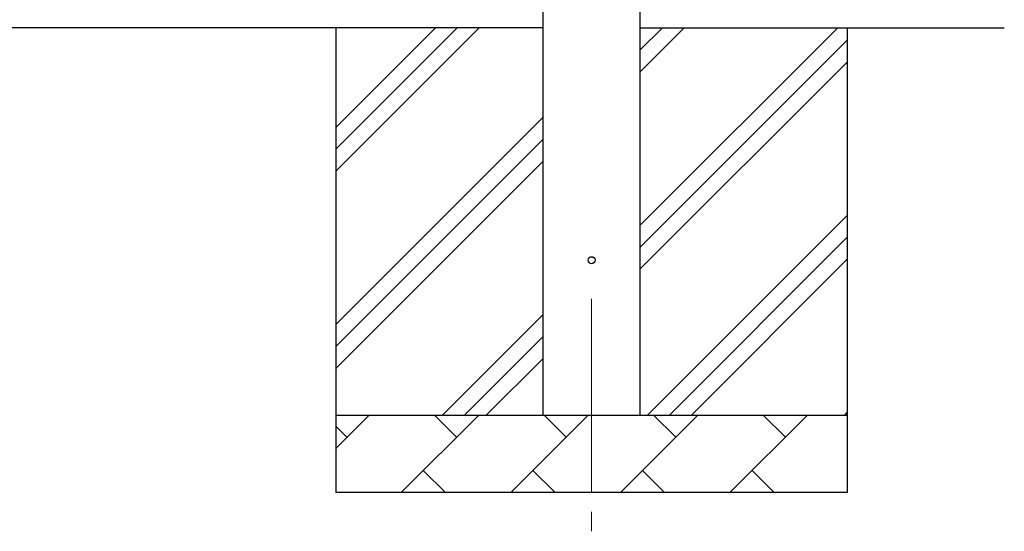
# Model space of a CAD drawing. Units: millimetres. Extents: x 0 to 25230, y 0 to 17820.
# Drawn here: x 7142 to 8412, y 3278 to 3938 of the extents above; entities that cross this region are included whole.
import ezdxf

# ---------------------------------------------------------------- set-up
doc = ezdxf.new("R2010")
doc.units = ezdxf.units.MM
doc.linetypes.add('YCENTER_1', pattern=[13, 10, -1, 1, -1])
for name, color, linetype, lineweight in [('YKK_12', 2, 'Continuous', 13), ('YKK_13', 4, 'Continuous', 30), ('YKK_A1', 4, 'Continuous', 30)]:
    doc.layers.add(name, color=color, linetype=linetype, lineweight=lineweight)

msp = doc.modelspace()

# ---------------------------------------------------------------- linework, layer by layer
at = {"layer": 'YKK_12', "linetype": 'YCENTER_1', "ltscale": 25}
msp.add_line((7879.8, 3577.8), (7879.8, 3077.8), dxfattribs=at)
at = {"layer": 'YKK_13'}
msp.add_circle((7879.8, 3627.8), 4.5, dxfattribs=at)
at = {"layer": 'YKK_A1'}
for p, q in [((7817.3, 3427.8), (7817.3, 6224.8)), ((7942.3, 6224.8), (7942.3, 3427.8)), ((7817.3, 3927.8), (2069.3, 3927.8)), ((7549.8, 3927.8), (7549.8, 3327.8)), ((7549.8, 3742.8), (7734.9, 3927.8)), ((7549.8, 3771.1), (7706.6, 3927.8)), ((7549.8, 3799.3), (7678.3, 3927.8)), ((7942.3, 3927.8), (8412.3, 3927.8)), ((7942.3, 3672.7), (8197.4, 3927.8)), ((7942.3, 3870.7), (7999.5, 3927.8)), ((7942.3, 3899), (7971.2, 3927.8)), ((8209.8, 3927.8), (8209.8, 3327.8)), ((7942.3, 3644.4), (8209.8, 3911.9)), ((7942.3, 3616.1), (8209.8, 3883.6)), ((7549.8, 3544.8), (7817.3, 3812.3)), ((7549.8, 3516.5), (7817.3, 3784)), ((7549.8, 3488.2), (7817.3, 3755.7)), ((7952, 3427.8), (8209.8, 3685.7)), ((7980.3, 3427.8), (8209.8, 3657.4)), ((8008.6, 3427.8), (8209.8, 3629.1)), ((7687.4, 3427.8), (7817.3, 3557.7)), ((7715.7, 3427.8), (7817.3, 3529.4)), ((7744, 3427.8), (7817.3, 3501.1)), ((8206.6, 3427.8), (8209.8, 3431.1)), ((7549.8, 3427.8), (8209.8, 3427.8)), ((7549.8, 3384.9), (7592.7, 3427.8)), ((7634.2, 3327.8), (7734.2, 3427.8)), ((7705.6, 3399.3), (7677.1, 3427.8)), ((7775.6, 3327.8), (7875.6, 3427.8)), ((7847, 3399.3), (7818.5, 3427.8)), ((7917, 3327.8), (8017, 3427.8)), ((7988.5, 3399.3), (7959.9, 3427.8)), ((8058.4, 3327.8), (8158.4, 3427.8)), ((8129.9, 3399.3), (8101.3, 3427.8)), ((7564.2, 3399.3), (7549.8, 3413.6)), ((7662.7, 3356.4), (7691.3, 3327.8)), ((7804.1, 3356.4), (7832.7, 3327.8)), ((7945.6, 3356.4), (7974.1, 3327.8)), ((8087, 3356.4), (8115.5, 3327.8)), ((8209.8, 3327.8), (7549.8, 3327.8))]:
    msp.add_line(p, q, dxfattribs=at)

doc.saveas('drawing.dxf')
